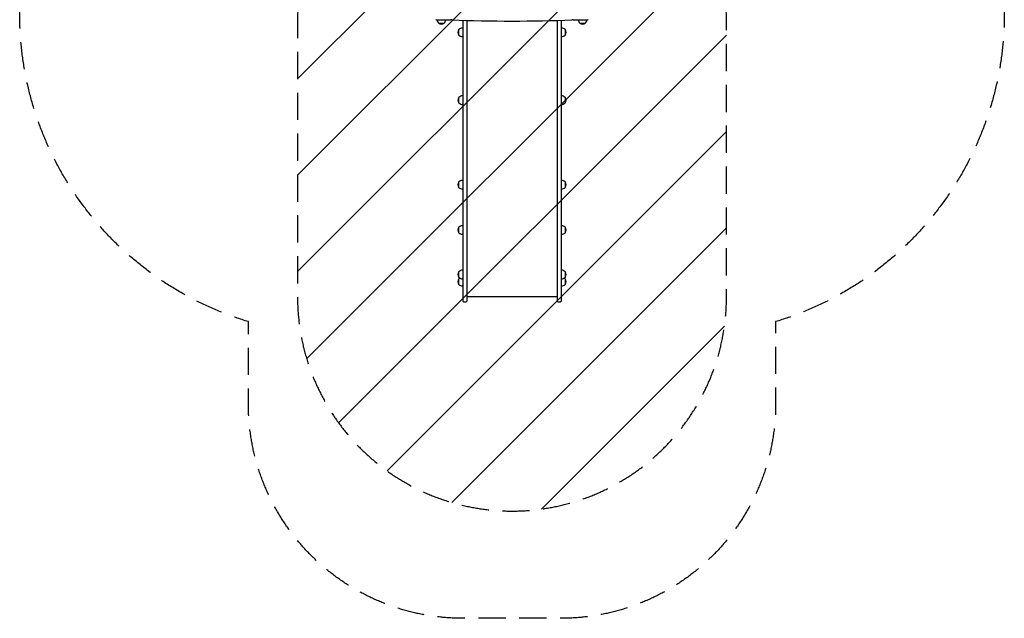
# Model space of a CAD drawing. Units: millimetres. Extents: x -2295 to 2295, y -2617 to 2642.
# Drawn here: x -2295 to 2295, y -2617 to 174 of the extents above; entities that cross this region are included whole.
import ezdxf

# ---------------------------------------------------------------- set-up
doc = ezdxf.new("R2010")
doc.units = ezdxf.units.MM
doc.header["$LTSCALE"] = 20
doc.linetypes.add('HIDDEN', pattern=[9.525, 6.35, -3.175])
for name, color, linetype in [('2d', 230, 'Continuous'), ('AS-Free_Space', 31, 'HIDDEN'), ('AS-Free_Space_Hatch', 31, 'HIDDEN'), ('AS-SafetyZone', 5, 'HIDDEN')]:
    doc.layers.add(name, color=color, linetype=linetype)

msp = doc.modelspace()

# ---------------------------------------------------------------- hatches: boundary and pattern name
at = {"layer": 'AS-Free_Space_Hatch'}
h = msp.add_hatch(dxfattribs=at)
h.set_pattern_fill('ANSI31', color=256, scale=100)
edge = h.paths.add_edge_path()
edge.add_arc((0, 168.1), 1000, 90, 180)
edge.add_line((-1000, 168.1), (-1000, -1116.8))
edge.add_arc((0, -1116.8), 1000, 180, 270)
edge.add_arc((0, -1116.8), 1000, 270, 360)
edge.add_line((1000, -1116.8), (1000, 168.1))
edge.add_arc((0, 168.1), 1000, 0, 90)

# ---------------------------------------------------------------- linework, layer by layer
at = {"layer": '2d'}
for p, q in [((-338, 173.6), (-285.5, 173.6)), ((-229, 171.7), (-229, -1138.4)), ((-210, 171.1), (-210, -1138.4)), ((210, 171.1), (210, -1138.4)), ((229, 171.7), (229, -1138.4)), ((285.5, 173.6), (338, 173.6)), ((-247.1, 102.7), (-247.1, 128.7)), ((-229, 135.7), (-231.8, 135.7)), ((-229, 95.7), (-231.8, 95.7)), ((229, 135.7), (231.8, 135.7)), ((229, 95.7), (231.8, 95.7)), ((247.1, 128.7), (247.1, 102.7)), ((-229, -180.7), (-231.8, -180.7)), ((229, -180.7), (231.8, -180.7)), ((-247.1, -213.7), (-247.1, -187.7)), ((-229, -220.7), (-231.8, -220.7)), ((229, -220.7), (231.8, -220.7)), ((247.1, -187.7), (247.1, -213.7)), ((-247.1, -608.1), (-247.1, -582.1)), ((-229, -575.1), (-231.8, -575.1)), ((229, -575.1), (231.8, -575.1)), ((247.1, -582.1), (247.1, -608.1)), ((-229, -615.1), (-231.8, -615.1)), ((229, -615.1), (231.8, -615.1)), ((-247.1, -819.3), (-247.1, -793.3)), ((-229, -786.3), (-231.8, -786.3)), ((229, -786.3), (231.8, -786.3)), ((247.1, -793.3), (247.1, -819.3)), ((-229, -826.3), (-231.8, -826.3)), ((229, -826.3), (231.8, -826.3)), ((-247.1, -1026.7), (-247.1, -1000.7)), ((-229, -993.7), (-231.8, -993.7)), ((229, -993.7), (231.8, -993.7)), ((247.1, -1000.7), (247.1, -1026.7)), ((-247.1, -1059.8), (-247.1, -1033.8)), ((-229, -1033.7), (-231.8, -1033.7)), ((229, -1033.7), (231.8, -1033.7)), ((247.1, -1033.8), (247.1, -1059.8)), ((-229, -1066.8), (-231.8, -1066.8)), ((229, -1066.8), (231.8, -1066.8)), ((-210, -1116.8), (210, -1116.8))]:
    msp.add_line(p, q, dxfattribs=at)
for centre, radius, start, end in [((-329, 174), 20, 180.1097, 230.2832), ((-329, 173.9), 20, 229.7149, 310.2851), ((-329, 174), 20, 309.7168, 358.8503), ((329, 174), 20, 181.1497, 230.2832), ((329, 173.9), 20, 229.7149, 310.2851), ((329, 174), 20, 309.7168, 359.8903), ((-231.9, 115.7), 20, 139.4584, 220.5416), ((-231.8, 115.7), 20, 90, 140.0215), ((-231.8, 115.7), 20, 219.9785, 270), ((231.8, 115.7), 20, 39.9785, 90), ((231.8, 115.7), 20, 270, 320.0215), ((231.9, 115.7), 20, 319.4584, 40.5416), ((-231.8, -200.7), 20, 90, 140.0215), ((231.8, -200.7), 20, 39.9785, 90), ((-231.9, -200.7), 20, 139.4584, 220.5416), ((-231.8, -200.7), 20, 219.9785, 270), ((231.8, -200.7), 20, 270, 320.0215), ((231.9, -200.7), 20, 319.4584, 40.5416), ((-231.9, -595.1), 20, 139.4584, 220.5416), ((-231.8, -595.1), 20, 90, 140.0215), ((231.8, -595.1), 20, 39.9785, 90), ((231.9, -595.1), 20, 319.4584, 40.5416), ((-231.8, -595.1), 20, 219.9785, 270), ((231.8, -595.1), 20, 270, 320.0215), ((-231.9, -806.3), 20, 139.4584, 220.5416), ((-231.8, -806.3), 20, 90, 140.0215), ((-231.8, -806.3), 20, 219.9785, 270), ((231.8, -806.3), 20, 39.9785, 90), ((231.8, -806.3), 20, 270, 320.0215), ((231.9, -806.3), 20, 319.4584, 40.5416), ((-231.9, -1013.7), 20, 139.4584, 220.5416), ((-231.8, -1013.7), 20, 90, 140.0215), ((231.8, -1013.7), 20, 39.9785, 90), ((231.9, -1013.7), 20, 319.4584, 40.5416), ((-231.9, -1046.8), 20, 139.4584, 220.5416), ((-231.8, -1013.7), 20, 219.9785, 270), ((-231.8, -1046.8), 20, 124.1174, 140.0215), ((231.8, -1013.7), 20, 270, 320.0215), ((231.8, -1046.8), 20, 39.9785, 55.8826), ((231.9, -1046.8), 20, 319.4584, 40.5416), ((-231.8, -1046.8), 20, 219.9785, 270), ((231.8, -1046.8), 20, 270, 320.0215), ((-219.5, -1126.8), 15, 230.7035, 309.2965), ((219.5, -1126.8), 15, 230.7035, 309.2965)]:
    msp.add_arc(centre, radius, start, end, dxfattribs=at)
for centre, major_axis, start_param, end_param in [((-338, 175.1), (-16.6, 0), 0.071661, 1.570796), ((-329, 158.8), (13, 0), 3.092663, 6.332115), ((-329, 158.8), (-12.8, 0), 0.104535, 3.037058), ((-285.5, 172.4), (14.4, 0), 1.132902, 1.570796), ((0, 225.5), (-658.8, 0), 1.132902, 2.008691), ((285.5, 172.4), (14.4, 0), 1.570796, 2.008691), ((329, 158.8), (13, 0), 3.092663, 6.332115), ((329, 158.8), (-12.8, 0), 0.104535, 3.037058), ((338, 175.1), (-16.6, 0), 1.570796, 3.069932)]:
    msp.add_ellipse(centre, major_axis=major_axis, ratio=0.087156, start_param=start_param, end_param=end_param, dxfattribs=at)
at = {"layer": 'AS-Free_Space', "flags": 128}
msp.add_lwpolyline([(0, 1168.1, 0.414214), (-1000, 168.1), (-1000, -1116.8, 0.414214), (0, -2116.8, 0.414214), (1000, -1116.8), (1000, 168.1, 0.414214)], format="xyb", close=True, dxfattribs=at)
at = {"layer": 'AS-SafetyZone', "flags": 128}
msp.add_lwpolyline([(795, 2642.5, -0.414214), (2295, 1142.5), (2295, 962.7, -0.052886), (2261.6, 648, -0.052886), (2295, 333.4), (2295, 202.4, -0.330631), (1229, -1233.5), (1229, -1616.8, -0.414214), (229, -2616.8), (-229, -2616.8, -0.414214), (-1229, -1616.8), (-1229, -1233.5, -0.330631), (-2295, 202.4), (-2295, 333.4, -0.052886), (-2261.6, 648, -0.052886), (-2295, 962.7), (-2295, 1142.5, -0.414214), (-795, 2642.5), (-301.5, 2636.5, -0.050638), (0, 2605.9, -0.050638), (301.5, 2636.5), (334.7, 2636.5)], format="xyb", close=True, dxfattribs=at)

doc.saveas('drawing.dxf')
